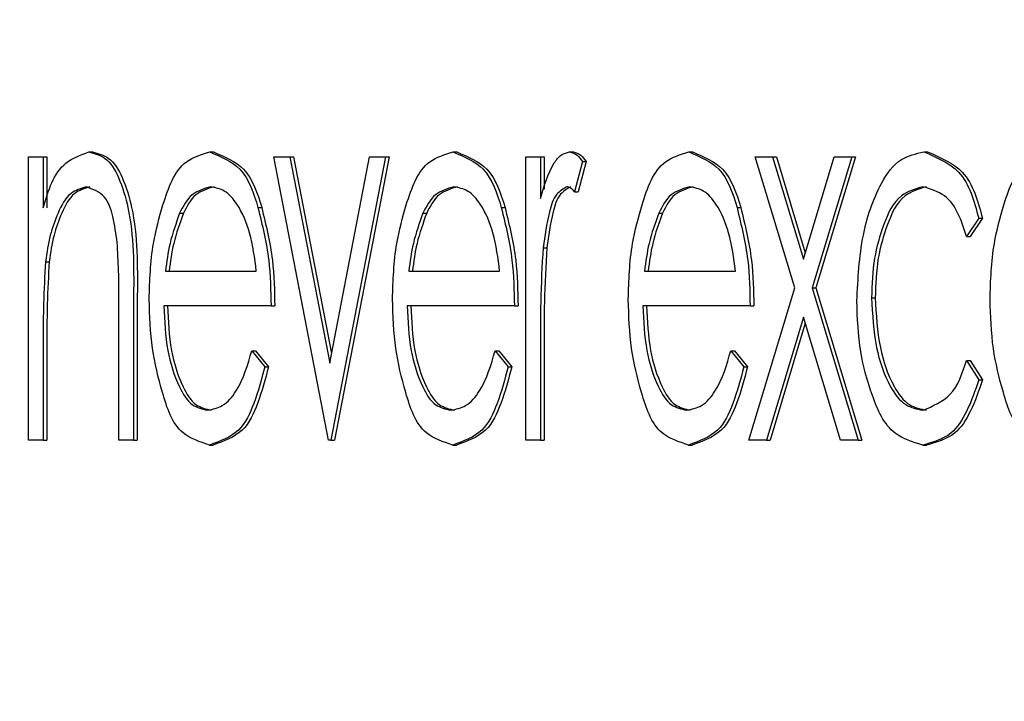
# Model space of a CAD drawing. Units: inches. Extents: x 9 to 586, y 9 to 376.
# Drawn here: x 56 to 56, y 150 to 150 of the extents above; entities that cross this region are included whole.
import ezdxf

# ---------------------------------------------------------------- set-up
doc = ezdxf.new("R2010")
doc.units = ezdxf.units.IN
doc.header["$MEASUREMENT"] = 0
doc.layers.add('FORMAT', color=7, linetype='Continuous')
doc.styles.add('SLDTEXTSTYLE0', font='TXT', dxfattribs={"width": 0.75})
doc.dimstyles.new('SLDDIMSTYLE0', dxfattribs={"dimtxt": 4.375, "dimasz": 4.55, "dimexe": 0, "dimexo": 0.0625, "dimgap": 1.09375, "dimtad": 0, "dimtih": 1, "dimtoh": 1, "dimrnd": 1e-09, "dimzin": 12, "dimdsep": 46, "dimtxsty": 'SLDTEXTSTYLE0', "dimsah": 1, "dimcen": 0.09, "dimadec": 0, "dimazin": 3, "dimtfac": 1, "dimtofl": 0, "dimtmove": 0, "dimatfit": 3, "dimfxl": 0, "dimfrac": 2, "dimtolj": 1, "dimtzin": 12, "dimarcsym": 0})

# ---------------------------------------------------------------- blocks, each defined once
blk = doc.blocks.new('_D_9')
at = {"layer": 'FORMAT', "ltscale": 35}
for p, q in [((34.57855, 152.0662), (34.57855, 111.02013)), ((114.11515, 152.0662), (114.11515, 111.02013)), ((34.57855, 115.39513), (69.97839, 115.39513)), ((114.11515, 115.39513), (84.52527, 115.39513))]:
    blk.add_line(p, q, dxfattribs=at)
for points in [[(34.57855, 115.39513), (39.12855, 114.69513), (39.12855, 116.09513)], [(114.11515, 115.39513), (109.56515, 116.09513), (109.56515, 114.69513)]]:
    blk.add_solid(points, dxfattribs=at)
at = {"layer": 'FORMAT', "ltscale": 35, "insert": (69.97839, 117.56215), "char_height": 4.375, "attachment_point": 1, "style": 'SLDTEXTSTYLE0'}
blk.add_mtext('79.54', dxfattribs=at)

msp = doc.modelspace()

# ---------------------------------------------------------------- linework, layer by layer
at = {"color": 7, "linetype": 'Continuous', "lineweight": 25, "ltscale": 35}
for p, q in [((55.76827, 150.34472), (55.76918, 150.34472)), ((55.7979, 150.34472), (55.7988, 150.34472)), ((55.8575, 150.34472), (55.85841, 150.34472)), ((55.88605, 150.34472), (55.88696, 150.34472)), ((55.91526, 150.34472), (55.91616, 150.34472)), ((55.97283, 150.34472), (55.97374, 150.34472)), ((55.75351, 150.3435), (55.75711, 150.3435)), ((55.75351, 150.27408), (55.75351, 150.3435)), ((55.75711, 150.3435), (55.75711, 150.33098)), ((55.75711, 150.3435), (55.75801, 150.3435)), ((55.75801, 150.3435), (55.75801, 150.33098)), ((55.81363, 150.3435), (55.81753, 150.3435)), ((55.82701, 150.27408), (55.81363, 150.3435)), ((55.81753, 150.3435), (55.82727, 150.29295)), ((55.81753, 150.3435), (55.81843, 150.3435)), ((55.81843, 150.3435), (55.82772, 150.2953)), ((55.82727, 150.29295), (55.83701, 150.3435)), ((55.84091, 150.3435), (55.82752, 150.27408)), ((55.84181, 150.3435), (55.82843, 150.27408)), ((55.83701, 150.3435), (55.84091, 150.3435)), ((55.84091, 150.3435), (55.84181, 150.3435)), ((55.87529, 150.3435), (55.87889, 150.3435)), ((55.87529, 150.27408), (55.87529, 150.3435)), ((55.87889, 150.3435), (55.87889, 150.33328)), ((55.87889, 150.3435), (55.8798, 150.3435)), ((55.8798, 150.3435), (55.8798, 150.3356)), ((55.88919, 150.34234), (55.88721, 150.33495)), ((55.89009, 150.34234), (55.88812, 150.33495)), ((55.88919, 150.34234), (55.89009, 150.34234)), ((55.9315, 150.3435), (55.93578, 150.3435)), ((55.9412, 150.31136), (55.9315, 150.3435)), ((55.93578, 150.3435), (55.94334, 150.31846)), ((55.93578, 150.3435), (55.93669, 150.3435)), ((55.93669, 150.3435), (55.94379, 150.31996)), ((55.94334, 150.31846), (55.95089, 150.3435)), ((55.95518, 150.3435), (55.94548, 150.31136)), ((55.95608, 150.3435), (55.94639, 150.31136)), ((55.95089, 150.3435), (55.95518, 150.3435)), ((55.95518, 150.3435), (55.95608, 150.3435)), ((55.88721, 150.33495), (55.88812, 150.33495)), ((55.80971, 150.33105), (55.81062, 150.33105)), ((55.86932, 150.33105), (55.87022, 150.33105)), ((55.92707, 150.33105), (55.92798, 150.33105)), ((55.79052, 150.32968), (55.79143, 150.32968)), ((55.85013, 150.32968), (55.85103, 150.32968)), ((55.90788, 150.32968), (55.90879, 150.32968)), ((55.98627, 150.32845), (55.98325, 150.32401)), ((55.98717, 150.32845), (55.98416, 150.32401)), ((55.98627, 150.32845), (55.98717, 150.32845)), ((55.98325, 150.32401), (55.98416, 150.32401)), ((55.87954, 150.32123), (55.88044, 150.32123)), ((55.75766, 150.31781), (55.75857, 150.31781)), ((55.78703, 150.31549), (55.8093, 150.31549)), ((55.84664, 150.31549), (55.86891, 150.31549)), ((55.90439, 150.31549), (55.92666, 150.31549)), ((55.92995, 150.27408), (55.9412, 150.31136)), ((55.94548, 150.31136), (55.95672, 150.27408)), ((55.94548, 150.31136), (55.94639, 150.31136)), ((55.94639, 150.31136), (55.95763, 150.27408)), ((55.77924, 150.30953), (55.77924, 150.27408)), ((55.78015, 150.30953), (55.78015, 150.27408)), ((55.96001, 150.30898), (55.96092, 150.30898)), ((55.77564, 150.27408), (55.77564, 150.30673)), ((55.8129, 150.30696), (55.78665, 150.30696)), ((55.8129, 150.30696), (55.81381, 150.30696)), ((55.87251, 150.30696), (55.84626, 150.30696)), ((55.87251, 150.30696), (55.87342, 150.30696)), ((55.93026, 150.30696), (55.90401, 150.30696)), ((55.93026, 150.30696), (55.93117, 150.30696)), ((55.94334, 150.30424), (55.93424, 150.27408)), ((55.95243, 150.27408), (55.94334, 150.30424)), ((55.94379, 150.30274), (55.93515, 150.27408)), ((55.75711, 150.29918), (55.75711, 150.27408)), ((55.75801, 150.29918), (55.75801, 150.27408)), ((55.87889, 150.29741), (55.87889, 150.27408)), ((55.8798, 150.29741), (55.8798, 150.27408)), ((55.80816, 150.296), (55.81136, 150.29202)), ((55.80816, 150.296), (55.80907, 150.296)), ((55.80907, 150.296), (55.81227, 150.29202)), ((55.86777, 150.296), (55.87097, 150.29202)), ((55.86777, 150.296), (55.86867, 150.296)), ((55.86867, 150.296), (55.87187, 150.29202)), ((55.92552, 150.296), (55.92872, 150.29202)), ((55.92552, 150.296), (55.92642, 150.296)), ((55.92642, 150.296), (55.92962, 150.29202)), ((55.81136, 150.29202), (55.81227, 150.29202)), ((55.87097, 150.29202), (55.87187, 150.29202)), ((55.92872, 150.29202), (55.92962, 150.29202)), ((55.98325, 150.29356), (55.98627, 150.28888)), ((55.98325, 150.29356), (55.98416, 150.29356)), ((55.98416, 150.29356), (55.98717, 150.28888)), ((55.98627, 150.28888), (55.98717, 150.28888)), ((55.75711, 150.27408), (55.75351, 150.27408)), ((55.75711, 150.27408), (55.75801, 150.27408)), ((55.77924, 150.27408), (55.77564, 150.27408)), ((55.77924, 150.27408), (55.78015, 150.27408)), ((55.79781, 150.27286), (55.79872, 150.27286)), ((55.82752, 150.27408), (55.82701, 150.27408)), ((55.82752, 150.27408), (55.82843, 150.27408)), ((55.85741, 150.27286), (55.85832, 150.27286)), ((55.87889, 150.27408), (55.87529, 150.27408)), ((55.87889, 150.27408), (55.8798, 150.27408)), ((55.91517, 150.27286), (55.91607, 150.27286)), ((55.93424, 150.27408), (55.92995, 150.27408)), ((55.93424, 150.27408), (55.93515, 150.27408)), ((55.95672, 150.27408), (55.95243, 150.27408)), ((55.95672, 150.27408), (55.95763, 150.27408)), ((55.97254, 150.27286), (55.97344, 150.27286))]:
    msp.add_line(p, q, dxfattribs=at)
for points, knots in [([(55.75711, 150.33098), (55.75836, 150.33526), (55.76023, 150.34171), (55.76625, 150.34396), (55.76827, 150.34472)], [0, 0, 0, 0, 0.664052, 1, 1, 1, 1]), ([(55.76827, 150.34472), (55.76965, 150.34434), (55.77297, 150.34344), (55.77603, 150.33784), (55.77935, 150.32675), (55.77929, 150.31682), (55.77924, 150.30953)], [0, 0, 0, 0, 0.105624, 0.253569, 0.451138, 1, 1, 1, 1]), ([(55.76918, 150.34472), (55.77056, 150.34434), (55.77387, 150.34344), (55.77694, 150.33784), (55.78026, 150.32675), (55.78019, 150.31682), (55.78015, 150.30953)], [0, 0, 0, 0, 0.105624, 0.253569, 0.451138, 1, 1, 1, 1]), ([(55.78643, 150.33178), (55.78778, 150.33591), (55.78984, 150.34218), (55.79585, 150.34408), (55.7979, 150.34472)], [0, 0, 0, 0, 0.6601756, 1, 1, 1, 1]), ([(55.7979, 150.34472), (55.80062, 150.34355), (55.80669, 150.34095), (55.80864, 150.33457), (55.80971, 150.33105)], [0, 0, 0, 0, 0.44987, 1, 1, 1, 1]), ([(55.7988, 150.34472), (55.80153, 150.34355), (55.80759, 150.34095), (55.80955, 150.33457), (55.81062, 150.33105)], [0, 0, 0, 0, 0.44987, 1, 1, 1, 1]), ([(55.84603, 150.33178), (55.84739, 150.33591), (55.84944, 150.34218), (55.85546, 150.34408), (55.8575, 150.34472)], [0, 0, 0, 0, 0.6601756, 1, 1, 1, 1]), ([(55.8575, 150.34472), (55.86023, 150.34355), (55.86629, 150.34095), (55.86824, 150.33457), (55.86932, 150.33105)], [0, 0, 0, 0, 0.44987, 1, 1, 1, 1]), ([(55.85841, 150.34472), (55.86114, 150.34355), (55.8672, 150.34095), (55.86915, 150.33457), (55.87022, 150.33105)], [0, 0, 0, 0, 0.44987, 1, 1, 1, 1]), ([(55.87889, 150.33328), (55.87975, 150.33628), (55.88084, 150.34014), (55.88378, 150.34414), (55.88536, 150.34454), (55.88605, 150.34472)], [0, 0, 0, 0, 0.66247, 0.85266, 1, 1, 1, 1]), ([(55.88605, 150.34472), (55.8867, 150.3445), (55.88801, 150.34405), (55.88879, 150.34291), (55.88919, 150.34234)], [0, 0, 0, 0, 0.4982337, 1, 1, 1, 1]), ([(55.88696, 150.34472), (55.88761, 150.3445), (55.88892, 150.34405), (55.8897, 150.34291), (55.89009, 150.34234)], [0, 0, 0, 0, 0.4982337, 1, 1, 1, 1]), ([(55.90379, 150.33178), (55.90514, 150.33591), (55.90719, 150.34218), (55.91321, 150.34408), (55.91526, 150.34472)], [0, 0, 0, 0, 0.6601756, 1, 1, 1, 1]), ([(55.91526, 150.34472), (55.91798, 150.34355), (55.92405, 150.34095), (55.926, 150.33457), (55.92707, 150.33105)], [0, 0, 0, 0, 0.44987, 1, 1, 1, 1]), ([(55.91616, 150.34472), (55.91889, 150.34355), (55.92495, 150.34095), (55.9269, 150.33457), (55.92798, 150.33105)], [0, 0, 0, 0, 0.44987, 1, 1, 1, 1]), ([(55.95641, 150.30822), (55.95669, 150.31363), (55.9572, 150.32355), (55.96104, 150.33533), (55.96641, 150.34325), (55.9709, 150.34428), (55.97283, 150.34472)], [0, 0, 0, 0, 0.375337, 0.687909, 0.866002, 1, 1, 1, 1]), ([(55.97283, 150.34472), (55.976, 150.34335), (55.98312, 150.34027), (55.98514, 150.33267), (55.98627, 150.32845)], [0, 0, 0, 0, 0.444848, 1, 1, 1, 1]), ([(55.97374, 150.34472), (55.97691, 150.34335), (55.98403, 150.34027), (55.98605, 150.33267), (55.98717, 150.32845)], [0, 0, 0, 0, 0.444848, 1, 1, 1, 1]), ([(55.99242, 150.33178), (55.99378, 150.33591), (55.99583, 150.34218), (56.00185, 150.34408), (56.00389, 150.34472)], [0, 0, 0, 0, 0.6601756, 1, 1, 1, 1]), ([(55.76764, 150.33619), (55.76631, 150.33576), (55.76308, 150.33472), (55.76062, 150.32968), (55.75856, 150.32409), (55.75798, 150.32), (55.75766, 150.31781)], [0, 0, 0, 0, 0.183366, 0.444209, 0.703068, 1, 1, 1, 1]), ([(55.76855, 150.33619), (55.76722, 150.33576), (55.76399, 150.33472), (55.76153, 150.32968), (55.75947, 150.32409), (55.75888, 150.32), (55.75857, 150.31781)], [0, 0, 0, 0, 0.183367, 0.444199, 0.703061, 1, 1, 1, 1]), ([(55.77521, 150.32253), (55.77492, 150.32463), (55.77439, 150.32842), (55.77266, 150.33421), (55.7693, 150.33554), (55.76764, 150.33619)], [0, 0, 0, 0, 0.3859813, 0.6973892, 1, 1, 1, 1]), ([(55.79808, 150.33619), (55.79645, 150.33569), (55.793, 150.33463), (55.79138, 150.33139), (55.79052, 150.32968)], [0, 0, 0, 0, 0.474859, 1, 1, 1, 1]), ([(55.79899, 150.33619), (55.79735, 150.33569), (55.79391, 150.33463), (55.79228, 150.33139), (55.79143, 150.32968)], [0, 0, 0, 0, 0.474859, 1, 1, 1, 1]), ([(55.8093, 150.31549), (55.8089, 150.31866), (55.80818, 150.32439), (55.80541, 150.33109), (55.80193, 150.33535), (55.79926, 150.33594), (55.79808, 150.33619)], [0, 0, 0, 0, 0.378825, 0.682961, 0.860126, 1, 1, 1, 1]), ([(55.85769, 150.33619), (55.85605, 150.33569), (55.8526, 150.33463), (55.85098, 150.33139), (55.85013, 150.32968)], [0, 0, 0, 0, 0.474886, 1, 1, 1, 1]), ([(55.85859, 150.33619), (55.85696, 150.33569), (55.85351, 150.33463), (55.85189, 150.33139), (55.85103, 150.32968)], [0, 0, 0, 0, 0.474859, 1, 1, 1, 1]), ([(55.86891, 150.31549), (55.86851, 150.31866), (55.86778, 150.32439), (55.86502, 150.33109), (55.86153, 150.33536), (55.85886, 150.33594), (55.85769, 150.33619)], [0, 0, 0, 0, 0.378831, 0.682972, 0.860124, 1, 1, 1, 1]), ([(55.88537, 150.33619), (55.88448, 150.33563), (55.88225, 150.33422), (55.88062, 150.32856), (55.87997, 150.32414), (55.87954, 150.32123)], [0, 0, 0, 0, 0.1837034, 0.4631842, 1, 1, 1, 1]), ([(55.88627, 150.33619), (55.88539, 150.33563), (55.88315, 150.33422), (55.88153, 150.32856), (55.88087, 150.32414), (55.88044, 150.32123)], [0, 0, 0, 0, 0.183729, 0.463192, 1, 1, 1, 1]), ([(55.88721, 150.33495), (55.8869, 150.33531), (55.8864, 150.3359), (55.88566, 150.33611), (55.88537, 150.33619)], [0, 0, 0, 0, 0.606185, 1, 1, 1, 1]), ([(55.91544, 150.33619), (55.9138, 150.33569), (55.91036, 150.33463), (55.90873, 150.33139), (55.90788, 150.32968)], [0, 0, 0, 0, 0.474859, 1, 1, 1, 1]), ([(55.91635, 150.33619), (55.91471, 150.33569), (55.91126, 150.33463), (55.90964, 150.33139), (55.90879, 150.32968)], [0, 0, 0, 0, 0.474859, 1, 1, 1, 1]), ([(55.92666, 150.31549), (55.92626, 150.31866), (55.92554, 150.32439), (55.92277, 150.33109), (55.91928, 150.33536), (55.91662, 150.33594), (55.91544, 150.33619)], [0, 0, 0, 0, 0.378823, 0.682957, 0.860105, 1, 1, 1, 1]), ([(55.97257, 150.33619), (55.97069, 150.33563), (55.96607, 150.33425), (55.96274, 150.32675), (55.96035, 150.31837), (55.96013, 150.31224), (55.96001, 150.30898)], [0, 0, 0, 0, 0.1755611, 0.4332134, 0.6989826, 1, 1, 1, 1]), ([(55.97347, 150.33619), (55.9716, 150.33563), (55.96697, 150.33425), (55.96365, 150.32675), (55.96125, 150.31837), (55.96104, 150.31224), (55.96092, 150.30898)], [0, 0, 0, 0, 0.1755611, 0.4332134, 0.6989826, 1, 1, 1, 1]), ([(55.98325, 150.32401), (55.98201, 150.32792), (55.98013, 150.33384), (55.97448, 150.3356), (55.97257, 150.33619)], [0, 0, 0, 0, 0.661716, 1, 1, 1, 1]), ([(55.78305, 150.3086), (55.78319, 150.31319), (55.78343, 150.32106), (55.78555, 150.32863), (55.78643, 150.33178)], [0, 0, 0, 0, 0.584317, 1, 1, 1, 1]), ([(55.80971, 150.33105), (55.81076, 150.32678), (55.81269, 150.31886), (55.81284, 150.31071), (55.8129, 150.30696)], [0, 0, 0, 0, 0.539827, 1, 1, 1, 1]), ([(55.81062, 150.33105), (55.81166, 150.32678), (55.8136, 150.31886), (55.81374, 150.31071), (55.81381, 150.30696)], [0, 0, 0, 0, 0.539827, 1, 1, 1, 1]), ([(55.84266, 150.3086), (55.8428, 150.31319), (55.84304, 150.32106), (55.84515, 150.32863), (55.84603, 150.33178)], [0, 0, 0, 0, 0.584317, 1, 1, 1, 1]), ([(55.86932, 150.33105), (55.87036, 150.32678), (55.8723, 150.31886), (55.87244, 150.31071), (55.87251, 150.30696)], [0, 0, 0, 0, 0.539826, 1, 1, 1, 1]), ([(55.87022, 150.33105), (55.87127, 150.32678), (55.8732, 150.31886), (55.87335, 150.31071), (55.87342, 150.30696)], [0, 0, 0, 0, 0.539827, 1, 1, 1, 1]), ([(55.90041, 150.3086), (55.90055, 150.31319), (55.90079, 150.32106), (55.90291, 150.32863), (55.90379, 150.33178)], [0, 0, 0, 0, 0.584317, 1, 1, 1, 1]), ([(55.92707, 150.33105), (55.92811, 150.32678), (55.93005, 150.31886), (55.93019, 150.31071), (55.93026, 150.30696)], [0, 0, 0, 0, 0.539827, 1, 1, 1, 1]), ([(55.92798, 150.33105), (55.92902, 150.32678), (55.93095, 150.31886), (55.9311, 150.31071), (55.93117, 150.30696)], [0, 0, 0, 0, 0.539827, 1, 1, 1, 1]), ([(55.98904, 150.3086), (55.98918, 150.31319), (55.98942, 150.32106), (55.99154, 150.32863), (55.99242, 150.33178)], [0, 0, 0, 0, 0.584317, 1, 1, 1, 1]), ([(55.79052, 150.32968), (55.78964, 150.32725), (55.78796, 150.32264), (55.78733, 150.31778), (55.78703, 150.31549)], [0, 0, 0, 0, 0.5288229, 1, 1, 1, 1]), ([(55.79143, 150.32968), (55.79054, 150.32725), (55.78887, 150.32264), (55.78824, 150.31778), (55.78794, 150.31549)], [0, 0, 0, 0, 0.5288229, 1, 1, 1, 1]), ([(55.85013, 150.32968), (55.84924, 150.32725), (55.84757, 150.32264), (55.84694, 150.31778), (55.84664, 150.31549)], [0, 0, 0, 0, 0.5288229, 1, 1, 1, 1]), ([(55.85103, 150.32968), (55.85015, 150.32725), (55.84847, 150.32264), (55.84784, 150.31778), (55.84754, 150.31549)], [0, 0, 0, 0, 0.5288229, 1, 1, 1, 1]), ([(55.90788, 150.32968), (55.90699, 150.32725), (55.90532, 150.32264), (55.90469, 150.31778), (55.90439, 150.31549)], [0, 0, 0, 0, 0.5288229, 1, 1, 1, 1]), ([(55.90879, 150.32968), (55.9079, 150.32725), (55.90623, 150.32264), (55.90559, 150.31778), (55.9053, 150.31549)], [0, 0, 0, 0, 0.5288229, 1, 1, 1, 1]), ([(55.77564, 150.30673), (55.77565, 150.30969), (55.77566, 150.31496), (55.77535, 150.32022), (55.77521, 150.32253)], [0, 0, 0, 0, 0.561495, 1, 1, 1, 1]), ([(55.87954, 150.32123), (55.8793, 150.3168), (55.87887, 150.30886), (55.87889, 150.30092), (55.87889, 150.29741)], [0, 0, 0, 0, 0.558625, 1, 1, 1, 1]), ([(55.88044, 150.32123), (55.88021, 150.3168), (55.87978, 150.30886), (55.87979, 150.30092), (55.8798, 150.29741)], [0, 0, 0, 0, 0.558626, 1, 1, 1, 1]), ([(55.75766, 150.31781), (55.75746, 150.31434), (55.7571, 150.30814), (55.75711, 150.30192), (55.75711, 150.29918)], [0, 0, 0, 0, 0.558451, 1, 1, 1, 1]), ([(55.75857, 150.31781), (55.75837, 150.31434), (55.75801, 150.30814), (55.75801, 150.30192), (55.75801, 150.29918)], [0, 0, 0, 0, 0.55845, 1, 1, 1, 1]), ([(55.79781, 150.27286), (55.79546, 150.27364), (55.78946, 150.27562), (55.78612, 150.28592), (55.78344, 150.29674), (55.78319, 150.30453), (55.78305, 150.3086)], [0, 0, 0, 0, 0.171841, 0.439518, 0.707216, 1, 1, 1, 1]), ([(55.85741, 150.27286), (55.85507, 150.27364), (55.84906, 150.27562), (55.84572, 150.28592), (55.84305, 150.29674), (55.84279, 150.30453), (55.84266, 150.3086)], [0, 0, 0, 0, 0.1718524, 0.4395208, 0.7072171, 1, 1, 1, 1]), ([(55.91517, 150.27286), (55.91282, 150.27364), (55.90682, 150.27562), (55.90347, 150.28592), (55.9008, 150.29674), (55.90054, 150.30453), (55.90041, 150.3086)], [0, 0, 0, 0, 0.171841, 0.439519, 0.707214, 1, 1, 1, 1]), ([(55.97254, 150.27286), (55.97011, 150.2736), (55.96412, 150.27541), (55.95988, 150.28519), (55.95684, 150.29606), (55.95656, 150.304), (55.95641, 150.30822)], [0, 0, 0, 0, 0.175203, 0.433533, 0.69976, 1, 1, 1, 1]), ([(55.96001, 150.30898), (55.96024, 150.30487), (55.96065, 150.29734), (55.96358, 150.28841), (55.96772, 150.28246), (55.97113, 150.28171), (55.97259, 150.28138)], [0, 0, 0, 0, 0.376072, 0.688519, 0.865834, 1, 1, 1, 1]), ([(55.96092, 150.30898), (55.96115, 150.30487), (55.96156, 150.29734), (55.96449, 150.28841), (55.96863, 150.28246), (55.97203, 150.28171), (55.9735, 150.28138)], [0, 0, 0, 0, 0.376072, 0.688519, 0.865834, 1, 1, 1, 1]), ([(56.0038, 150.27286), (56.00146, 150.27364), (55.99545, 150.27562), (55.99211, 150.28592), (55.98944, 150.29674), (55.98918, 150.30453), (55.98904, 150.3086)], [0, 0, 0, 0, 0.171841, 0.439518, 0.707216, 1, 1, 1, 1]), ([(55.78665, 150.30696), (55.78681, 150.30328), (55.78711, 150.29646), (55.78962, 150.28835), (55.79292, 150.28252), (55.79605, 150.28172), (55.79736, 150.28138)], [0, 0, 0, 0, 0.369933, 0.684669, 0.867785, 1, 1, 1, 1]), ([(55.78756, 150.30696), (55.78772, 150.30328), (55.78802, 150.29646), (55.79052, 150.28835), (55.79383, 150.28252), (55.79695, 150.28172), (55.79826, 150.28138)], [0, 0, 0, 0, 0.369934, 0.684669, 0.867785, 1, 1, 1, 1]), ([(55.84626, 150.30696), (55.84642, 150.30328), (55.84672, 150.29646), (55.84922, 150.28835), (55.85253, 150.28252), (55.85565, 150.28172), (55.85696, 150.28138)], [0, 0, 0, 0, 0.369928, 0.684666, 0.867768, 1, 1, 1, 1]), ([(55.84717, 150.30696), (55.84733, 150.30328), (55.84762, 150.29646), (55.85013, 150.28835), (55.85344, 150.28252), (55.85656, 150.28172), (55.85787, 150.28138)], [0, 0, 0, 0, 0.369926, 0.684656, 0.867769, 1, 1, 1, 1]), ([(55.90401, 150.30696), (55.90417, 150.30328), (55.90447, 150.29646), (55.90697, 150.28835), (55.91028, 150.28252), (55.91341, 150.28172), (55.91472, 150.28138)], [0, 0, 0, 0, 0.369926, 0.684656, 0.867769, 1, 1, 1, 1]), ([(55.90492, 150.30696), (55.90508, 150.30328), (55.90538, 150.29646), (55.90788, 150.28835), (55.91119, 150.28252), (55.91431, 150.28172), (55.91562, 150.28138)], [0, 0, 0, 0, 0.3699326, 0.6846689, 0.8677848, 1, 1, 1, 1]), ([(55.79736, 150.28138), (55.79862, 150.28167), (55.80149, 150.28232), (55.80581, 150.28758), (55.8072, 150.29256), (55.80816, 150.296)], [0, 0, 0, 0, 0.197055, 0.447114, 1, 1, 1, 1]), ([(55.85696, 150.28138), (55.85823, 150.28167), (55.8611, 150.28232), (55.86542, 150.28758), (55.86681, 150.29256), (55.86777, 150.296)], [0, 0, 0, 0, 0.1970572, 0.4471192, 1, 1, 1, 1]), ([(55.91472, 150.28138), (55.91598, 150.28167), (55.91885, 150.28232), (55.92317, 150.28758), (55.92456, 150.29256), (55.92552, 150.296)], [0, 0, 0, 0, 0.1970318, 0.4470984, 1, 1, 1, 1]), ([(55.81136, 150.29202), (55.81057, 150.28903), (55.80915, 150.28365), (55.8055, 150.27564), (55.80042, 150.27381), (55.79781, 150.27286)], [0, 0, 0, 0, 0.377027, 0.678622, 1, 1, 1, 1]), ([(55.81227, 150.29202), (55.81148, 150.28903), (55.81006, 150.28365), (55.8064, 150.27564), (55.80133, 150.27381), (55.79872, 150.27286)], [0, 0, 0, 0, 0.3770357, 0.6786208, 1, 1, 1, 1]), ([(55.87097, 150.29202), (55.87018, 150.28903), (55.86876, 150.28365), (55.8651, 150.27564), (55.86003, 150.27381), (55.85741, 150.27286)], [0, 0, 0, 0, 0.377035, 0.678637, 1, 1, 1, 1]), ([(55.87187, 150.29202), (55.87108, 150.28903), (55.86966, 150.28365), (55.86601, 150.27564), (55.86094, 150.27381), (55.85832, 150.27286)], [0, 0, 0, 0, 0.377027, 0.678622, 1, 1, 1, 1]), ([(55.92872, 150.29202), (55.92793, 150.28903), (55.92651, 150.28365), (55.92285, 150.27564), (55.91778, 150.27381), (55.91517, 150.27286)], [0, 0, 0, 0, 0.377027, 0.678622, 1, 1, 1, 1]), ([(55.92962, 150.29202), (55.92884, 150.28903), (55.92741, 150.28365), (55.92376, 150.27564), (55.91869, 150.27381), (55.91607, 150.27286)], [0, 0, 0, 0, 0.3770357, 0.6786208, 1, 1, 1, 1]), ([(55.97259, 150.28138), (55.97504, 150.28245), (55.98043, 150.2848), (55.98225, 150.29046), (55.98325, 150.29356)], [0, 0, 0, 0, 0.452794, 1, 1, 1, 1]), ([(55.98627, 150.28888), (55.98539, 150.28626), (55.98384, 150.28157), (55.97969, 150.27488), (55.97502, 150.27356), (55.97254, 150.27286)], [0, 0, 0, 0, 0.373643, 0.666136, 1, 1, 1, 1]), ([(55.98717, 150.28888), (55.9863, 150.28626), (55.98475, 150.28157), (55.9806, 150.27488), (55.97593, 150.27356), (55.97344, 150.27286)], [0, 0, 0, 0, 0.373643, 0.666136, 1, 1, 1, 1])]:
    msp.add_open_spline(points, degree=3, knots=knots, dxfattribs=at)

# ---------------------------------------------------------------- dimensions: what is measured, and where the dimension line sits
at = {"layer": 'FORMAT', "ltscale": 35}
dim = msp.add_linear_dim(base=(34.57855, 115.39513), p1=(114.11515, 153.8162), p2=(34.57855, 153.8162), angle=0, dimstyle='SLDDIMSTYLE0', dxfattribs=at)
dim.commit()
dim.dimension.update_dxf_attribs({"geometry": '_D_9', "text_midpoint": (77.25183, 115.39513), "dimtype": 160})

doc.saveas('drawing.dxf')
